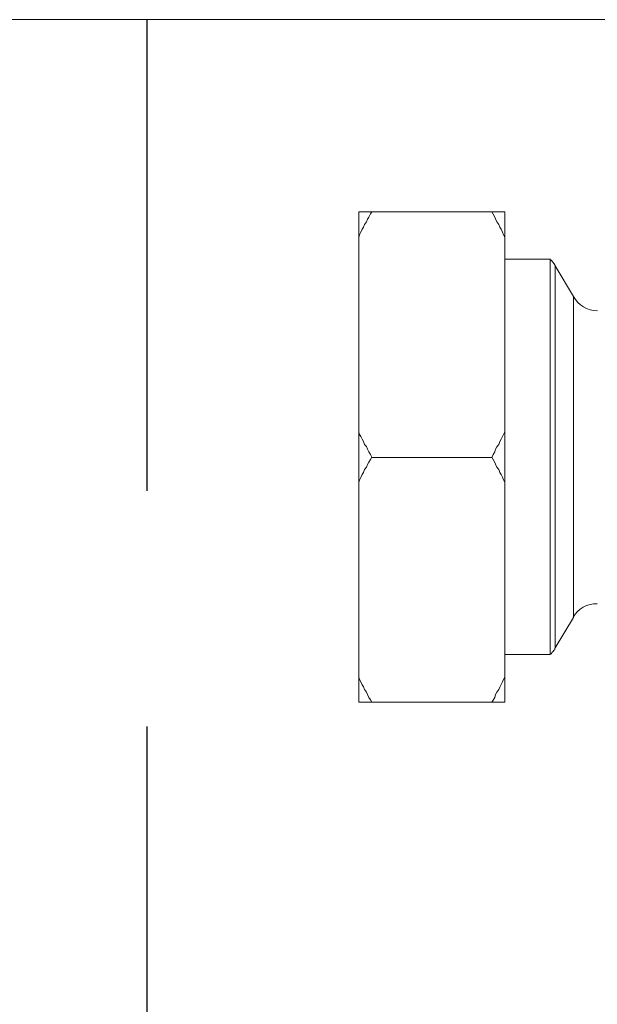
# Model space of a CAD drawing. Units: millimetres. Extents: x -22810 to -6810, y 18284 to 27984.
# Drawn here: x -17568 to -17507, y 22063 to 22167 of the extents above; entities that cross this region are included whole.
import ezdxf

# ---------------------------------------------------------------- set-up
doc = ezdxf.new("R2010")
doc.units = ezdxf.units.MM
doc.linetypes.add('DASHED', pattern=[0.75, 0.5, -0.25])
doc.layers.add('2DH_OBP', color=51, linetype='Continuous', lineweight=18)
doc.layers.add('2DH_PLS_P', color=170, linetype='DASHED', lineweight=35)
doc.layers.add('at_Entity', color=7, linetype='Continuous')

# ---------------------------------------------------------------- blocks, each defined once
blk = doc.blocks.new('A$C21F71376')
at = {"layer": 'at_Entity', "color": 7, "lineweight": 20}
blk.add_line((1690.94, 827.79), (1690.94, 861.84), dxfattribs=at)
for points in [[(1700.27, 891.2), (1582.59, 891.2)], [(1668.17, 818.8), (1668.17, 821.47), (1668.17, 842.11), (1668.17, 847.46), (1668.17, 868.14), (1668.17, 870.82)], [(1668.17, 868.14), (1668.26, 868.37), (1668.4, 868.65), (1668.54, 868.97), (1668.68, 869.2), (1668.77, 869.48), (1669, 869.76), (1669.09, 870.03), (1669.23, 870.26), (1669.42, 870.59), (1669.55, 870.82)], [(1683.65, 870.81), (1682.27, 870.81), (1669.55, 870.81), (1668.17, 870.81)], [(1682.27, 870.81), (1682.41, 870.58), (1682.59, 870.25), (1682.69, 870.07), (1682.82, 869.75), (1683.01, 869.47), (1683.15, 869.19), (1683.29, 868.96), (1683.42, 868.64), (1683.52, 868.37), (1683.65, 868.13)], [(1683.65, 868.14), (1683.65, 870.82)], [(1683.65, 868.14), (1683.65, 847.46)], [(1688.46, 865.8), (1683.66, 865.8)], [(1688.46, 823.84), (1688.46, 865.82)], [(1689.01, 865.11), (1689.01, 824.56)], [(1690.94, 861.82), (1689.01, 865.09)], [(1668.17, 842.12), (1668.26, 842.35), (1668.4, 842.63), (1668.54, 842.95), (1668.68, 843.14), (1668.77, 843.46), (1669, 843.74), (1669.09, 844.01), (1669.23, 844.24), (1669.42, 844.52), (1669.55, 844.8), (1669.42, 845.07), (1669.23, 845.35), (1669.09, 845.63), (1669, 845.9), (1668.77, 846.13), (1668.68, 846.46), (1668.54, 846.69), (1668.4, 846.96), (1668.26, 847.19), (1668.17, 847.47)], [(1683.65, 847.48), (1683.52, 847.2), (1683.42, 846.97), (1683.29, 846.7), (1683.15, 846.46), (1683.01, 846.14), (1682.82, 845.87), (1682.69, 845.64), (1682.59, 845.36), (1682.41, 845.08), (1682.27, 844.76), (1669.55, 844.76)], [(1683.65, 842.12), (1683.65, 847.47)], [(1682.27, 844.78), (1682.41, 844.55), (1682.59, 844.23), (1682.69, 844.05), (1682.82, 843.72), (1683.01, 843.49), (1683.15, 843.17), (1683.29, 842.94), (1683.42, 842.66), (1683.52, 842.39), (1683.65, 842.11)], [(1683.65, 842.12), (1683.65, 821.44)], [(1689.01, 824.57), (1690.94, 827.79)], [(1688.46, 823.84), (1688.55, 823.93), (1688.59, 823.93), (1688.69, 824.07), (1688.69, 824.12), (1688.78, 824.16), (1688.87, 824.26), (1688.87, 824.3), (1688.96, 824.35), (1688.96, 824.49), (1689.01, 824.58)], [(1683.65, 823.84), (1688.45, 823.84)], [(1669.55, 818.8), (1669.42, 819.03), (1669.23, 819.3), (1669.09, 819.62), (1669, 819.86), (1668.77, 820.13), (1668.68, 820.41), (1668.54, 820.64), (1668.4, 820.96), (1668.26, 821.19), (1668.17, 821.47)], [(1683.65, 821.46), (1683.52, 821.18), (1683.42, 820.95), (1683.29, 820.68), (1683.15, 820.4), (1683.01, 820.12), (1682.82, 819.85), (1682.69, 819.62), (1682.59, 819.29), (1682.41, 819.02), (1682.27, 818.79)], [(1683.65, 818.8), (1683.65, 821.47)], [(1668.17, 818.8), (1669.55, 818.8)], [(1682.27, 818.8), (1669.55, 818.8)], [(1682.27, 818.8), (1683.65, 818.8)]]:
    blk.add_lwpolyline(points, dxfattribs=at)
for centre, radius, start, end in [((1687.16, 864.2), 2.06, 26.2478, 51.0718), ((1693.47, 863.17), 2.86, 207.9148, 270.1577), ((1693.35, 826.44), 2.79, 87.4501, 150.8312)]:
    blk.add_arc(centre, radius, start, end, dxfattribs=at)

msp = doc.modelspace()

# ---------------------------------------------------------------- linework, layer by layer
at = {"layer": '2DH_PLS_P', "lineweight": 30, "ltscale": 100}
msp.add_line((-17554.47, 22167.47), (-17554.47, 21537.96), dxfattribs=at)

# ---------------------------------------------------------------- block references
at = {"layer": '2DH_OBP', "color": 7, "lineweight": 20}
msp.add_blockref('A$C21F71376', (-19200.16, 21276.27), dxfattribs=at)

doc.saveas('drawing.dxf')
